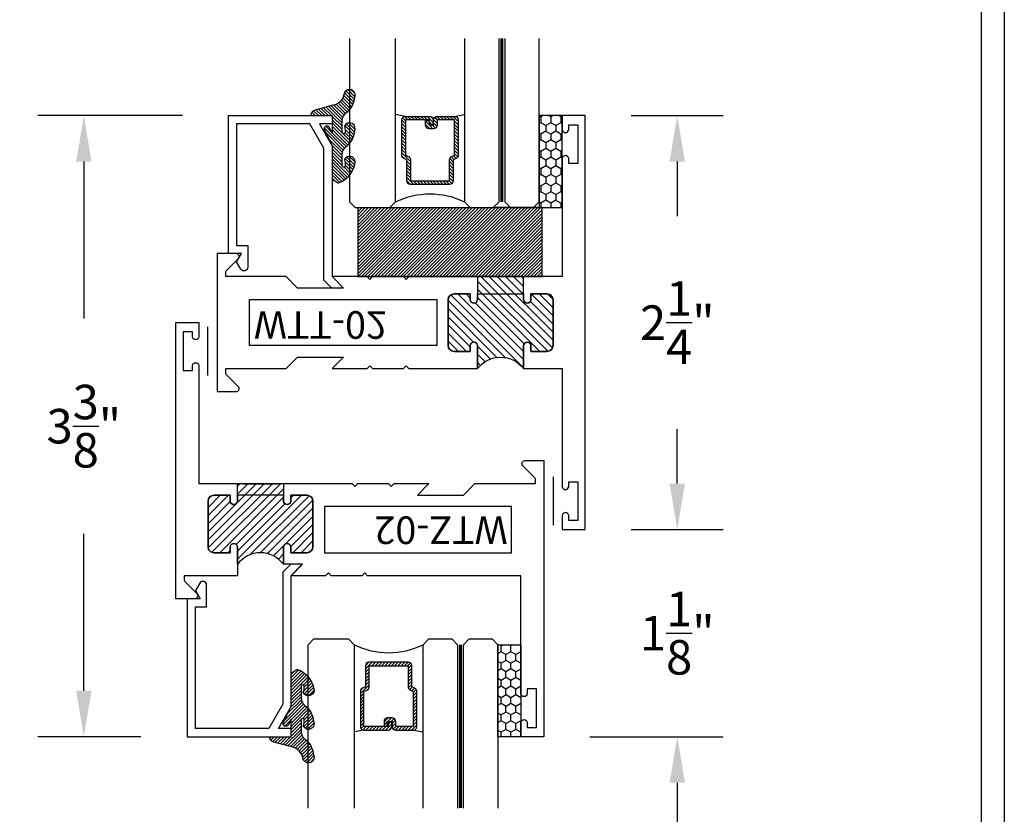
# Model space of a CAD drawing. Units: inches. Extents: x 0 to 173, y 0 to 30.
# Drawn here: x 120 to 126, y 13 to 17 of the extents above; entities that cross this region are included whole.
import ezdxf

# ---------------------------------------------------------------- set-up
doc = ezdxf.new("R2010")
doc.units = ezdxf.units.IN
doc.header["$MEASUREMENT"] = 0
doc.linetypes.add('HIDDEN2', pattern=[0.1875, 0.125, -0.0625])
for name, color, linetype in [('Arcadia-Dim', 4, 'Continuous'), ('Arcadia-Hidden', 1, 'HIDDEN2'), ('Arcadia-Profile', 5, 'Continuous'), ('Arcadia-Shade', 8, 'Continuous')]:
    doc.layers.add(name, color=color, linetype=linetype)
doc.styles.get("Standard").update_dxf_attribs({"font": 'ARIALN.TTF'})
doc.dimstyles.get("Standard").update_dxf_attribs({"dimscale": 0, "dimtxt": 0.046875, "dimasz": 0.0625, "dimexe": 0.0625, "dimexo": 0.0625, "dimgap": 0.09, "dimtad": 0, "dimtih": 1, "dimtoh": 1, "dimdec": 4, "dimzin": 0, "dimdsep": 46, "dimlunit": 4, "dimtxsty": 'Standard', "dimcen": 0.046875, "dimadec": 0, "dimazin": 0, "dimtfac": 1, "dimtdec": 4, "dimtofl": 0, "dimtmove": 0, "dimatfit": 3, "dimfxl": 1, "dimtolj": 1, "dimtzin": 0, "dimarcsym": 0})

# ---------------------------------------------------------------- blocks, each defined once
blk = doc.blocks.new('*D259')
at = {"layer": 'Arcadia-Dim', "color": 0, "lineweight": -2, "transparency": 16777216}
for p, q in [((123.7375606575719, 16.31965795612457), (124.2375606575719, 16.31965795612457)), ((123.9875606575719, 16.06965795612457), (123.9875606575719, 15.77379165325949)), ((123.9875606575719, 14.31965795612434), (123.9875606575719, 14.61552425898937)), ((123.7375606575719, 14.06965795612434), (124.2375606575719, 14.06965795612434))]:
    blk.add_line(p, q, dxfattribs=at)
at = {"layer": 'Arcadia-Dim', "color": 0, "lineweight": -3, "transparency": 16777216}
for points in [[(123.9458939909053, 16.06965795612457), (124.0292273242386, 16.06965795612457), (123.9875606575719, 16.31965795612457)], [(123.9458939909053, 14.31965795612434), (124.0292273242386, 14.31965795612434), (123.9875606575719, 14.06965795612434)]]:
    blk.add_solid(points, dxfattribs=at)
at = {"layer": 'Defpoints', "color": 0, "lineweight": -3, "transparency": 16777216}
for p in [(123.4875606575719, 16.31965795612457), (123.4875606575719, 14.06965795612434), (123.9875606575719, 14.06965795612434)]:
    blk.add_point(p, dxfattribs=at)
at = {"layer": 'Arcadia-Dim', "color": 0, "transparency": 16777216, "insert": (123.9875606575719, 15.19465795612445), "char_height": 0.1875, "attachment_point": 5}
blk.add_mtext('\\A1;2{\\H1.000000x;\\S1/4;}"', dxfattribs=at)
blk = doc.blocks.new('*D260')
at = {"layer": 'Arcadia-Dim', "color": 0, "lineweight": -2, "transparency": 16777216}
for p, q in [((123.9875606575718, 14.31965795612434), (123.9875606575718, 14.56965795612434)), ((123.7375606575719, 14.06965795612434), (124.2375606575718, 14.06965795612434)), ((123.5125606575719, 12.94465795612457), (124.2375606575718, 12.94465795612456)), ((123.9875606575718, 12.69465795612457), (123.9875606575718, 12.44465795612457))]:
    blk.add_line(p, q, dxfattribs=at)
at = {"layer": 'Arcadia-Dim', "color": 0, "lineweight": -3, "transparency": 16777216}
for points in [[(123.9458939909052, 14.31965795612434), (124.0292273242385, 14.31965795612434), (123.9875606575718, 14.06965795612434)], [(123.9458939909052, 12.69465795612457), (124.0292273242385, 12.69465795612456), (123.9875606575718, 12.94465795612457)]]:
    blk.add_solid(points, dxfattribs=at)
at = {"layer": 'Defpoints', "color": 0, "lineweight": -3, "transparency": 16777216}
for p in [(123.4875606575719, 14.06965795612434, 4.677640991701335), (123.2625606575719, 12.94465795612457, 4.677640991701335), (123.9875606575718, 12.94465795612457)]:
    blk.add_point(p, dxfattribs=at)
at = {"layer": 'Arcadia-Dim', "color": 0, "transparency": 16777216, "insert": (123.9875606575718, 13.50715795612447), "char_height": 0.1875, "attachment_point": 5}
blk.add_mtext('\\A1;1{\\H1.000000x;\\S1/8;}"', dxfattribs=at)
blk = doc.blocks.new('*D261')
at = {"layer": 'Arcadia-Dim', "color": 0, "lineweight": -2, "transparency": 16777216}
for p, q in [((121.2980627671332, 16.31965795612457), (120.512560657572, 16.31965795612457)), ((120.762560657572, 16.06965795612457), (120.762560657572, 15.21647156458294)), ((120.762560657572, 13.19465795612457), (120.762560657572, 14.04784434766615)), ((121.0730627671332, 12.94465795612457), (120.512560657572, 12.94465795612457))]:
    blk.add_line(p, q, dxfattribs=at)
at = {"layer": 'Arcadia-Dim', "color": 0, "lineweight": -3, "transparency": 16777216}
for points in [[(120.7208939909053, 16.06965795612457), (120.8042273242386, 16.06965795612457), (120.762560657572, 16.31965795612457)], [(120.7208939909053, 13.19465795612457), (120.8042273242386, 13.19465795612457), (120.762560657572, 12.94465795612457)]]:
    blk.add_solid(points, dxfattribs=at)
at = {"layer": 'Defpoints', "color": 0, "lineweight": -3, "transparency": 16777216}
for p in [(121.5480627671332, 16.31965795612457), (120.762560657572, 12.94465795612457), (121.3230627671332, 12.94465795612457)]:
    blk.add_point(p, dxfattribs=at)
at = {"layer": 'Arcadia-Dim', "color": 0, "transparency": 16777216, "insert": (120.762560657572, 14.63215795612457), "char_height": 0.1875, "attachment_point": 5}
blk.add_mtext('\\A1;3{\\H1.000000x;\\S3/8;}"', dxfattribs=at)
blk = doc.blocks.new('*U429')
at = {"layer": 'Arcadia-Shade'}
h = blk.add_hatch(dxfattribs=at)
h.set_pattern_fill('HONEY', color=256, scale=0.25)
h.set_pattern_definition([(0, (0, 0), (0.046875, 0.02706329386826371), [0.03125, -0.0625]), (120, (0, 0), (-0.04687499999999999, 0.02706329386826371), [0.03125, -0.06249999999999999]), (59.99999999999999, (0, 0), (1.040834085586084e-17, 0.05412658773652742), [-0.0625, 0.03125])])
h.paths.add_polyline_path([(-0.5, 0.1249999999999999), (-0.5, 0), (0, 0), (0, 0.1249999999999999)])
at = {"layer": 'Arcadia-Profile', "lineweight": -3}
blk.add_lwpolyline([(-0.5, 0.1249999999999999), (0, 0.1249999999999999), (0, 0), (-0.5, 0)], close=True, dxfattribs=at)
blk = doc.blocks.new('Window-Gasket-E260')
at = {"layer": 'Arcadia-Shade', "lineweight": -3}
h = blk.add_hatch(dxfattribs=at)
h.set_pattern_fill('ANSI31', color=256, scale=0.1, style=0)
h.set_pattern_definition([(135, (123.9620461361176, -543.8713998305384), (0.008838834764831844, 0.008838834764831846), [])])
edge = h.paths.add_edge_path()
edge.add_ellipse((0.003916380464602298, 0.07121675727648835), major_axis=(0.089435424491799, 0.08943542449179899), ratio=0.9999999999999941, start_angle=88.41641669307376, end_angle=129.22499599983)
edge.add_ellipse((-0.09399999999999409, 0.07047747163005624), major_axis=(-0.02192031021678198, 0.02192031021678198), ratio=0.9999999999999944, start_angle=19.25355931287138, end_angle=199.2535593128714)
edge.add_ellipse((0.008900311470881661, 0.08468795025987674), major_axis=(0.05651400785252312, 0.05651400785252314), ratio=0.999999999999989, start_angle=126.8047647294687, end_angle=155.2606034698105, ccw=False)
edge.add_ellipse((-0.06359198628177865, 0.088580717271725), major_axis=(0.007071067811848989, 0.007071067811848989), ratio=0.999999999999991, start_angle=315.00000000000483, end_angle=446.4098895020659, ccw=False)
edge.add_line((-0.05359198628178774, 0.088580717271725), (-0.05359198628178774, 0.03250563132610296))
edge.add_ellipse((-0.11359198628179, 0.03250563132610296), major_axis=(0.04242640687119343, 0.04242640687119344), ratio=0.9999999999999898, start_angle=255.64015066985792, end_angle=315.0000000000005, ccw=False)
edge.add_ellipse((0.003916380464545455, -0.110990309407498), major_axis=(-0.0894354244917967, 0.08943542449179671), ratio=0.9999999999999971, start_angle=-1.583583306924492, end_angle=39.2249959998321)
edge.add_ellipse((-0.09399999999999409, -0.1117295950539301), major_axis=(-0.02192031021678198, 0.02192031021678198), ratio=0.9999999999999944, start_angle=19.25355931287138, end_angle=199.2535593128714)
edge.add_ellipse((0.0129563364267824, -0.1339614757125673), major_axis=(0.0562280606484618, 0.0562280606484618), ratio=0.9999999999999994, start_angle=56.49584510020247, end_angle=128.6710708810821, ccw=False)
edge.add_line((-0.002891449170135729, -0.05603819741736515), (0.09370113345880782, -0.03015629290712241))
edge.add_ellipse((0.08562077912762334, 0), major_axis=(0.0220759385759961, 0.0220759385759961), ratio=0.9999999999999886, start_angle=239.9999999999884, end_angle=315.0000000001497)
edge.add_line((0.1168408708638822, 0), (-5.684341886080801e-14, 0))
edge.add_line((0, 0), (0, 0.09444471235235596))
edge.add_line((0, 0.09444471235246965), (0.01476350841343788, 0.06494615020437777))
edge.add_ellipse((0.02862445475420827, 0.07188330859503367), major_axis=(-0.01096015510839035, 0.01096015510839035), ratio=0.9999999999999858, start_angle=71.58715419955924, end_angle=251.5871541995593)
edge.add_line((0.04248540109500709, 0.07882046698591694), (0.006344723842175881, 0.1510321651920776))
edge.add_ellipse((0.06000000000000227, 0.1778856815433301), major_axis=(0.04242640687119079, 0.04242640687119081), ratio=0.9999999999998899, start_angle=152.9815197749773, end_angle=161.5871541995423, ccw=False)
edge.add_line((0.002930631755816648, 0.1593630681149989), (2.842170943040401e-14, 0.1644390712143604))
edge.add_line((0, 0.1644390712144741), (0, 0.340823766994049))
edge.add_ellipse((-0.009999999999990905, 0.3408237669939354), major_axis=(-0.007071067811867459, 0.007071067811867459), ratio=0.9999999999999072, start_angle=225.0000000000077, end_angle=283.3691089052015)
edge.add_line((-0.004755549605135911, 0.3493382100207327), (-0.02829394225324222, 0.3638366255048595))
edge.add_ellipse((-0.03353839264809721, 0.3553221824781758), major_axis=(-0.007071067811875232, 0.007071067811875232), ratio=0.9999999999998824, start_angle=-76.6308910947631, end_angle=-30.09638454216811)
edge.add_ellipse((0.009899464550073844, 0.2383683281350386), major_axis=(-0.0952598567030983, 0.09525985670309832), ratio=0.9999999999999891, start_angle=-25.03004956452354, end_angle=33.09873595015006)
edge.add_ellipse((-0.09399999999999409, 0.2526845383140426), major_axis=(-0.02192031021678198, 0.02192031021678198), ratio=0.9999999999999944, start_angle=19.25355931287138, end_angle=199.2535593128714)
edge.add_ellipse((0.008900311470995348, 0.2668950169438631), major_axis=(-0.05651400785261475, 0.05651400785261475), ratio=0.9999999999999856, start_angle=36.80476472951352, end_angle=65.26060346983718, ccw=False)
edge.add_ellipse((-0.06359198628177865, 0.2707877839557113), major_axis=(-0.007071067811865291, 0.007071067811865291), ratio=0.9999999999999905, start_angle=224.9999999999901, end_angle=356.409889501993, ccw=False)
edge.add_line((-0.05359198628178774, 0.2707877839557113), (-0.05359198628178774, 0.2147126980100893))
edge.add_ellipse((-0.11359198628179, 0.2147126980100893), major_axis=(-0.04242640687119445, 0.04242640687119444), ratio=0.9999999999999858, start_angle=165.6401506698622, end_angle=225.0000000000021, ccw=False)
at = {"layer": 'Arcadia-Profile', "lineweight": -3}
blk.add_lwpolyline([(0.04248540109500709, 0.07882046698591694), (0.006344723842175881, 0.1510321651919639, -0.1165315726498103), (0, 0.1778856815433301), (0, 0.3408237669939354, 0.2603365611747245), (-0.004755549605135911, 0.3493382100207327), (-0.02829394225324222, 0.3638366255047458, 0.205882219026353), (-0.0361103303737309, 0.3649857809971309, 0.2592171881551533), (-0.1219224820083582, 0.2661506067265691, 0.9999999999999999), (-0.06607751799168682, 0.2392184699012887, -0.1248040142998426), (-0.07020639956101604, 0.2782877530871701, -0.6457529643032381), (-0.05359198628178774, 0.2707877839557113), (-0.05359198628178774, 0.2147126980100893, -0.264957697751082), (-0.08301331835241399, 0.1630895920625335, 0.1799670457333808), (-0.1219224820083582, 0.08394354004281013, 0.9999999999999999), (-0.06607751799168682, 0.05701140321730236, -0.1248040142999279), (-0.0702063995609592, 0.09608068640318379, -0.6457529643032759), (-0.05359198628178774, 0.088580717271725), (-0.05359198628178774, 0.03250563132610296, -0.264957697751082), (-0.08301331835241399, -0.01911747462122548, 0.1799670457333852), (-0.1219224820083582, -0.09826352664117621, 0.9999999999999999), (-0.06607751799168682, -0.1251956634664566, -0.3257651905948838), (-0.002891449170135729, -0.05603819741736515), (0.09370113345886466, -0.03015629290712241, 0.339454258863373), (0.1168408708638822, 0), (0, 0), (0, 0.09444471235246965), (0.01476350841340945, 0.06494615020437777, 0.9999999999999999)], format="xyb", close=True, dxfattribs=at)
blk = doc.blocks.new('WTT-02')
at = {"layer": 'Arcadia-Shade', "lineweight": -3}
h = blk.add_hatch(dxfattribs=at)
h.set_pattern_fill('ANSI31', color=256, scale=0.25)
h.set_pattern_definition([(45, (15.15907583526611, -22.62206614646717), (-0.02209708691207961, 0.02209708691207961), [])])
edge = h.paths.add_edge_path()
edge.add_arc((-0.3349999999988906, -16.12474999976042), 15.62524999976042, 89.54163620848882, 90.45836379151933)
edge.add_line((-0.460000000000008, -0.5000000000000178), (-0.4599999999999866, -0.3760000000000012))
edge.add_arc((-0.4799999999999898, -0.3759999999999977), 0.02000000000000313, 359.9999999999898, 539.9999999999899)
edge.add_line((-0.4999999999999929, -0.3759999999999941), (-0.5, -0.4059999999999988))
edge.add_line((-0.5, -0.4059999999999988), (-0.5879999999999939, -0.4059999999999988))
edge.add_arc((-0.5879999999999939, -0.3740000000000023), 0.03199999999999648, 180, 270, ccw=False)
edge.add_line((-0.6199999999999903, -0.3740000000000023), (-0.6199999999999903, -0.1259999999999906))
edge.add_arc((-0.5879999999999947, -0.1259999999999897), 0.03199999999999559, 89.99999999999841, 180.0000000000016, ccw=False)
edge.add_line((-0.5879999999999939, -0.09399999999999409), (-0.4999999999999858, -0.09399999999999409))
edge.add_line((-0.4999999999999858, -0.09399999999999409), (-0.4999999999999858, -0.1239999999999952))
edge.add_arc((-0.4799999999999898, -0.1239999999999952), 0.01999999999999602, 180, 360)
edge.add_line((-0.4599999999999937, -0.1239999999999952), (-0.4599999999999937, 7.105427357601002e-15))
edge.add_arc((-0.3349999999999937, 0.0937500000000071), 0.15625, 216.869897645844, 323.130102354156)
edge.add_line((-0.2099999999999937, 7.105427357601002e-15), (-0.2099999999999937, -0.1239999999999952))
edge.add_arc((-0.1899999999999942, -0.1239999999999952), 0.01999999999999957, 180, 360)
edge.add_line((-0.1699999999999946, -0.1239999999999952), (-0.1699999999999946, -0.09399999999999409))
edge.add_line((-0.1699999999999946, -0.09399999999999409), (-0.08199999999999719, -0.09399999999999054))
edge.add_arc((-0.08199999999999719, -0.1259999999999906), 0.03200000000000003, -6.423306331271306e-12, 90, ccw=False)
edge.add_line((-0.04999999999999716, -0.1259999999999941), (-0.04999999999999716, -0.3740000000000023))
edge.add_arc((-0.08200000000000074, -0.3739999999999988), 0.03200000000000358, 270, 359.99999999999363, ccw=False)
edge.add_line((-0.08200000000000074, -0.4060000000000024), (-0.1699999999999946, -0.4059999999999988))
edge.add_line((-0.1699999999999946, -0.4059999999999988), (-0.1700000000000017, -0.3759999999999906))
edge.add_arc((-0.1899999999999977, -0.3759999999999906), 0.01999999999999602, 0, 180.0000000000102)
edge.add_line((-0.2099999999999937, -0.3759999999999941), (-0.2099999999999937, -0.5))
at = {"layer": 'Arcadia-Profile'}
blk.add_lwpolyline([(-1.829230447378308, -0.5000000000000036), (-1.829230447378308, -0.5250000000000021, 0.1989123673798268), (-1.826301515190167, -0.5320710678118701), (-1.760686291501017, -0.5976862915010166, -0.6681786379195446), (-1.772000000000006, -0.6250000000000071), (-1.875, -0.6250000000000036), (-1.875, 0.1249999999999893), (-1.772000000000006, 0.1249999999999893, -0.6681786379195164), (-1.760686291501017, 0.09768629150100239), (-1.826301515190167, 0.03207106781185587, 0.198912367379827), (-1.829230447378308, 0.02499999999998792), (-1.829230447378308, -1.06581410364015e-14), (-1.500499999999995, -1.06581410364015e-14), (-1.438500000000005, -0.06199999999999761), (-1.188000000000002, -0.06199999999999761), (-1.25, -7.105427357601002e-15), (-1.061, -3.552713678800501e-15), (-1.045999999999999, -0.01500000000000057), (-1.030999999999999, -3.552713678800501e-15), (-0.8629999999999995, -3.552713678800501e-15), (-0.847999999999999, -0.01500000000000057), (-0.8329999999999984, -3.552713678800501e-15), (-0.4599999999999937, 7.105427357601002e-15), (-0.4600000000000009, -0.1239999999999952, -1.000000000000044), (-0.4999999999999929, -0.1239999999999952), (-0.4999999999999929, -0.09399999999999409), (-0.5879999999999939, -0.09399999999999409, 0.4142135623730462), (-0.6199999999999903, -0.1259999999999977), (-0.6199999999999832, -0.3739999999999988, 0.4142135623730462), (-0.5879999999999939, -0.4059999999999988), (-0.4999999999999929, -0.4059999999999988), (-0.4999999999999858, -0.3760000000000012, -1.000000000000044), (-0.4599999999999937, -0.3759999999999977), (-0.4599999999999866, -0.4059999999999988), (-0.2099999999999937, -0.4059999999999988), (-0.2099999999999937, -0.3759999999999977, -1.000000000000044), (-0.1699999999999946, -0.3760000000000012), (-0.1699999999999875, -0.4059999999999988), (-0.08199999999999363, -0.4059999999999988, 0.4142135623731114), (-0.04999999999999716, -0.3739999999999988), (-0.04999999999999716, -0.1259999999999977, 0.4142135623731114), (-0.08199999999999363, -0.09399999999999409), (-0.1700000000000017, -0.09399999999999409), (-0.1699999999999946, -0.1239999999999952, -1.000000000000044), (-0.2099999999999937, -0.1239999999999952), (-0.2099999999999937, 0), (0, 0), (7.105427357601002e-15, 0.6424999999999983, -0.8571428571429043), (0.0350000000000108, 0.6424999999999983), (0.03500000000000369, 0.615000000000002), (0.08500000000000085, 0.615000000000002), (0.08500000000000085, 0.8250000000000028), (0.03500000000000369, 0.8250000000000028), (0.03500000000000369, 0.7974999999999994, -0.8571428571429043), (0, 0.7974999999999994), (0, 0.875), (0.125, 0.875), (0.125, -1.375000000000014), (0, -1.375000000000014), (0, -1.297500000000014, -0.8571428571429043), (0.03500000000000369, -1.297500000000014), (0.03500000000000369, -1.325000000000017), (0.08500000000000085, -1.325000000000017), (0.08500000000000085, -1.115000000000016), (0.03500000000000369, -1.115000000000016), (0.0350000000000108, -1.142500000000013, -0.8571428571429043), (7.105427357601002e-15, -1.142500000000013), (0, -0.5000000000000284), (-0.8329999999999984, -0.5000000000000107), (-0.847999999999999, -0.4850000000000136), (-0.8629999999999995, -0.5000000000000107), (-1.030999999999999, -0.5000000000000107), (-1.045999999999999, -0.4850000000000136), (-1.061, -0.5000000000000107), (-1.25, -0.5000000000000071), (-1.188000000000002, -0.4380000000000166), (-1.438500000000005, -0.4380000000000166), (-1.500499999999995, -0.5000000000000036)], format="xyb", close=True, dxfattribs=at)
at = {"layer": 'Arcadia-Profile', "lineweight": -3}
blk.add_lwpolyline([(-0.2099999999999937, -0.5, 0.004000000000061562), (-0.460000000000008, -0.5000000000000178), (-0.4599999999999866, -0.3760000000000012, 0.9999999999999999), (-0.4999999999999929, -0.3759999999999941), (-0.5, -0.4059999999999988), (-0.5879999999999939, -0.4059999999999988, -0.414213562373095), (-0.6199999999999903, -0.3740000000000023), (-0.6199999999999903, -0.1259999999999906, -0.4142135623731113), (-0.5879999999999939, -0.09399999999999409), (-0.4999999999999858, -0.09399999999999409), (-0.4999999999999858, -0.1239999999999952, 0.9999999999999999), (-0.4599999999999937, -0.1239999999999952), (-0.4599999999999937, 7.105427357601002e-15, 0.5), (-0.2099999999999937, 7.105427357601002e-15), (-0.2099999999999937, -0.1239999999999952, 0.9999999999999999), (-0.1699999999999946, -0.1239999999999952), (-0.1699999999999946, -0.09399999999999409), (-0.08199999999999719, -0.09399999999999054, -0.4142135623731276), (-0.04999999999999716, -0.1259999999999941), (-0.04999999999999716, -0.3740000000000023, -0.4142135623730625), (-0.08200000000000074, -0.4060000000000024), (-0.1699999999999946, -0.4059999999999988), (-0.1700000000000017, -0.3759999999999906, 1.000000000000089), (-0.2099999999999937, -0.3759999999999941)], format="xyb", close=True, dxfattribs=at)
at = {"layer": 'Arcadia-Profile'}
blk.add_lwpolyline([(-0.681999999999988, -0.375), (-0.681999999999988, -0.125), (-1.700000000000003, -0.1250000000000071), (-1.700000000000003, -0.3750000000000071)], close=True, dxfattribs=at)
at = {"layer": 'Defpoints'}
blk.add_text('WTT-02', height=0.15, dxfattribs=at).set_placement((-1.676183573421412, -0.3122739919319386))
blk = doc.blocks.new('WZT-02')
at = {"layer": 'Arcadia-Shade', "lineweight": -3}
h = blk.add_hatch(dxfattribs=at)
h.set_pattern_fill('ANSI31', color=256, scale=0.25)
h.set_pattern_definition([(45, (15.15907583526611, -22.15306614646714), (-0.02209708691207961, 0.02209708691207961), [])])
edge = h.paths.add_edge_path()
edge.add_arc((-0.3349999999988897, -15.62474999976027), 15.6252499997603, 89.54163620848882, 90.45836379151933)
edge.add_line((-0.4600000000000062, 1.77635683940025e-14), (-0.4599999999999866, 0.0930000000000284))
edge.add_arc((-0.4799999999999898, 0.09300000000003195), 0.02000000000000313, 359.9999999999898, 539.9999999999899)
edge.add_line((-0.4999999999999929, 0.0930000000000355), (-0.5, 0.06300000000003081))
edge.add_line((-0.5, 0.06300000000003081), (-0.5879999999999939, 0.06300000000003081))
edge.add_arc((-0.5879999999999939, 0.09500000000002728), 0.03199999999999648, 180, 270, ccw=False)
edge.add_line((-0.6199999999999903, 0.09500000000002728), (-0.6199999999999903, 0.3430000000000391))
edge.add_arc((-0.5879999999999939, 0.3430000000000391), 0.03199999999999648, 89.99999999999687, 180, ccw=False)
edge.add_line((-0.5879999999999921, 0.3750000000000355), (-0.4999999999999858, 0.3750000000000355))
edge.add_line((-0.4999999999999858, 0.3750000000000355), (-0.4999999999999858, 0.3450000000000344))
edge.add_arc((-0.4799999999999898, 0.3450000000000344), 0.01999999999999602, 180, 360)
edge.add_line((-0.4599999999999937, 0.3450000000000344), (-0.4599999999999937, 0.4380000000000308))
edge.add_arc((-0.3349999999999937, 0.5317500000000308), 0.15625, 216.869897645844, 323.130102354156)
edge.add_line((-0.2099999999999937, 0.4380000000000308), (-0.2099999999999937, 0.3450000000000344))
edge.add_arc((-0.1899999999999942, 0.3450000000000344), 0.01999999999999957, 180, 360)
edge.add_line((-0.1699999999999946, 0.3450000000000344), (-0.1699999999999946, 0.3750000000000355))
edge.add_line((-0.1699999999999946, 0.3750000000000355), (-0.08199999999999719, 0.3750000000000391))
edge.add_arc((-0.08199999999999719, 0.3430000000000391), 0.03200000000000003, -6.423306331271306e-12, 90, ccw=False)
edge.add_line((-0.04999999999999716, 0.3430000000000355), (-0.04999999999999538, 0.09500000000002728))
edge.add_arc((-0.08199999999999896, 0.09500000000003084), 0.03200000000000358, 270, 359.99999999999363, ccw=False)
edge.add_line((-0.08199999999999896, 0.06300000000002726), (-0.1699999999999946, 0.06300000000003081))
edge.add_line((-0.1699999999999946, 0.06300000000003081), (-0.1700000000000017, 0.09300000000003905))
edge.add_arc((-0.1899999999999977, 0.09300000000003905), 0.01999999999999602, 0, 180.0000000000102)
edge.add_line((-0.2099999999999937, 0.0930000000000355), (-0.2099999999999937, 3.552713678800501e-14))
at = {"layer": 'Arcadia-Profile'}
blk.add_lwpolyline([(-0.7190000000000083, 0.5000000000000213), (-0.7040000000000077, 0.4850000000000279), (-0.688999999999993, 0.5000000000000284), (-0.5, 0.5000000000000355), (-0.5619999999999976, 0.4380000000000379), (-0.4599999999999937, 0.4380000000000379), (-0.460000000000008, 0.3450000000000344, -0.9999999999999999), (-0.5, 0.3450000000000344), (-0.5, 0.3750000000000355), (-0.5879999999999939, 0.3750000000000355, 0.41421356237303), (-0.6199999999999903, 0.3430000000000319), (-0.6199999999999903, 0.09500000000002728, 0.4142135623730624), (-0.5879999999999939, 0.06300000000003081), (-0.5, 0.06300000000003081), (-0.4999999999999858, 0.09300000000003195, -1.000000000000089), (-0.4599999999999937, 0.09300000000003195), (-0.4599999999999937, 0.06300000000003081), (-0.2099999999999937, 0.06300000000003081), (-0.2099999999999937, 0.09300000000003195, -1.000000000000089), (-0.1700000000000017, 0.09300000000003195), (-0.1699999999999875, 0.06300000000003081), (-0.08199999999999363, 0.06300000000003081, 0.4142135623731276), (-0.04999999999999716, 0.09500000000002728), (-0.04999999999999716, 0.3430000000000319, 0.414213562373095), (-0.08199999999999363, 0.3750000000000355), (-0.1700000000000017, 0.3750000000000355), (-0.1700000000000017, 0.3450000000000344, -0.9999999999999999), (-0.2099999999999937, 0.3450000000000344), (-0.2099999999999937, 0.5), (0.07923044737830409, 0.5000000000000071), (0.07923044737830409, 0.5250000000000057, 0.1989123673798267), (0.07630151519016337, 0.5320710678118701), (0.01068629150101685, 0.5976862915010202, -0.668178637919242), (0.02200000000000557, 0.6250000000000071), (0.1249999999999964, 0.6250000000000071), (0.1249999999999964, -0.8749999999999858), (0, -0.8749999999999858), (0, -0.7974999999999852, -0.8571428571429902), (0.03499999999999659, -0.7974999999999852), (0.03499999999999659, -0.8249999999999886), (0.0849999999999973, -0.8249999999999886), (0.0849999999999973, -0.6149999999999878), (0.03499999999999659, -0.6149999999999878), (0.0350000000000108, -0.6424999999999841, -0.8571428571429902), (0, -0.6424999999999841), (0, 0), (-0.8329999999999984, 1.4210854715202e-14), (-0.847999999999999, 0.01500000000001478), (-0.8629999999999995, 1.4210854715202e-14), (-1.031000000000006, 1.4210854715202e-14), (-1.046000000000006, 0.01500000000001478), (-1.061000000000007, 1.4210854715202e-14), (-1.25, 2.131628207280301e-14), (-1.188000000000002, 0.06200000000001182), (-1.438500000000005, 0.06200000000001182), (-1.500500000000002, 2.842170943040401e-14), (-1.829230447378308, 2.842170943040401e-14), (-1.829230447378308, -0.02499999999997726, 0.1989123673798268), (-1.826301515190167, -0.03207106781184166), (-1.760686291501017, -0.09768629150099173, -0.6681786379195729), (-1.772000000000006, -0.1249999999999787), (-1.875, -0.1249999999999716), (-1.875, 1.375000000000014), (-1.75, 1.375000000000014), (-1.75, 1.297500000000014, -0.8571428571428182), (-1.785000000000011, 1.297500000000014), (-1.785000000000011, 1.325000000000017), (-1.835000000000008, 1.325000000000017), (-1.835000000000008, 1.115000000000023), (-1.785000000000011, 1.115000000000023), (-1.785000000000011, 1.142500000000013, -0.8571428571428182), (-1.750000000000014, 1.142500000000013), (-1.75, 0.5000000000000213), (-0.9170000000000016, 0.5000000000000213), (-0.902000000000001, 0.4850000000000279), (-0.8870000000000005, 0.5000000000000284)], format="xyb", close=True, dxfattribs=at)
at = {"layer": 'Arcadia-Profile', "lineweight": -3}
blk.add_lwpolyline([(-0.2099999999999937, 3.552713678800501e-14, 0.004000000000061562), (-0.4600000000000062, 1.77635683940025e-14), (-0.4599999999999866, 0.0930000000000284, 0.9999999999999999), (-0.4999999999999929, 0.0930000000000355), (-0.5, 0.06300000000003081), (-0.5879999999999939, 0.06300000000003081, -0.414213562373095), (-0.6199999999999903, 0.09500000000002728), (-0.6199999999999903, 0.3430000000000391, -0.4142135623731113), (-0.5879999999999921, 0.3750000000000355), (-0.4999999999999858, 0.3750000000000355), (-0.4999999999999858, 0.3450000000000344, 0.9999999999999999), (-0.4599999999999937, 0.3450000000000344), (-0.4599999999999937, 0.4380000000000308, 0.5), (-0.2099999999999937, 0.4380000000000308), (-0.2099999999999937, 0.3450000000000344, 0.9999999999999999), (-0.1699999999999946, 0.3450000000000344), (-0.1699999999999946, 0.3750000000000355), (-0.08199999999999719, 0.3750000000000391, -0.4142135623731276), (-0.04999999999999716, 0.3430000000000355), (-0.04999999999999538, 0.09500000000002728, -0.4142135623730625), (-0.08199999999999896, 0.06300000000002726), (-0.1699999999999946, 0.06300000000003081), (-0.1700000000000017, 0.09300000000003905, 1.000000000000089), (-0.2099999999999937, 0.0930000000000355)], format="xyb", close=True, dxfattribs=at)
at = {"layer": 'Arcadia-Profile'}
blk.add_lwpolyline([(-1.700000000000003, 0.3750000000000213), (-1.700000000000003, 0.1250000000000213), (-0.681999999999988, 0.1250000000000284), (-0.681999999999988, 0.3750000000000284)], close=True, dxfattribs=at)
at = {"layer": 'Defpoints'}
blk.add_text('WTZ-02', height=0.15, dxfattribs=at).set_placement((-1.678374970442182, 0.177984717368922))
blk = doc.blocks.new('SB-1.0000X0.3750X4')
at = {"layer": 'Arcadia-Shade', "lineweight": -3}
h = blk.add_hatch(dxfattribs=at)
h.set_pattern_fill('ANSI31', color=256, scale=0.1, style=0)
h.set_pattern_definition([(45, (0, 0), (-0.008838834764831844, 0.008838834764831846), [])])
h.paths.add_polyline_path([(0, 0.375), (0, 5.551115123125783e-17), (1.000000000000014, 0), (1.000000000000014, 0.375)])
at = {"layer": 'Arcadia-Profile'}
for p, q in [((0, 0.375), (1.000000000000014, 0.375)), ((0, 0), (0, 0.375)), ((1.000000000000014, 0), (1.000000000000014, 0.375)), ((0, 0), (1.000000000000014, 0))]:
    blk.add_line(p, q, dxfattribs=at)
blk = doc.blocks.new('*U240')
at = {"layer": 'Arcadia-Shade', "lineweight": -3}
h = blk.add_hatch(dxfattribs=at)
h.set_pattern_fill('ANSI31', color=256, scale=0.1, angle=-90.00000000000001, style=0)
h.set_pattern_definition([(315, (-10.79353366436352, 12.91196616437984), (0.008838834764831847, 0.008838834764831842), [])])
edge = h.paths.add_edge_path()
edge.add_line((0.4285564927512926, -0.05938103602972022), (0.4285564927512961, -0.0833627733634903))
edge.add_arc((0.4482414927513348, -0.08336277336349152), 0.0196850000000387, 179.9999999999964, 269.9999999999984)
edge.add_line((0.4482414927513343, -0.1030477733635302), (0.4732180318310508, -0.1030477733635302))
edge.add_line((0.4732180318310508, -0.1030477733635302), (0.4732180318310508, -0.0833627733634903))
edge.add_line((0.4732180318310508, -0.0833627733634903), (0.4482414927513343, -0.0833627733634903))
edge.add_line((0.4482414927513343, -0.0833627733634903), (0.4482414927513343, -0.05938103602972022))
edge.add_line((0.4482414927513343, -0.05938103602972022), (0.4763228331426657, -0.05938103602972022))
edge.add_arc((0.4763228331426994, -0.03969603602970517), 0.01968500000001505, 269.9999999999018, 359.9999999999018)
edge.add_line((0.4960078331427145, -0.03969603602973892), (0.4960078331427109, 0.05573387499935789))
edge.add_arc((0.4763228331426728, 0.05573387499935789), 0.01968500000003814, 0, 90)
edge.add_line((0.4763228331426728, 0.07541887499939604), (0.2858323436881403, 0.07541887499939604))
edge.add_arc((0.2858323436881385, 0.05573387499937804), 0.01968500000001799, 89.99999999999501, 155.4529343159603)
edge.add_line((0.2679264678137141, 0.06391182304093546), (0.2606446238063516, 0.04796799528969187))
edge.add_line((0.2606446238063516, 0.04796799528969187), (0.1457257251104327, 0.04796799528969187))
edge.add_arc((0.1457257251104345, 0.02828299528971234), 0.01968499999997952, 90.00000000000516, 180.0000000000052)
edge.add_line((0.1260407251104549, 0.02828299528971057), (0.1260407251104514, -0.1845324952903735))
edge.add_arc((0.1457257251104336, -0.1845324952903744), 0.01968499999998219, 179.9999999999974, 269.9999999999974)
edge.add_line((0.1457257251104327, -0.2042174952903566), (0.2606446238063516, -0.2042174952903566))
edge.add_line((0.2606446238063516, -0.2042174952903566), (0.2679264678137212, -0.2201613230415451))
edge.add_arc((0.2858323436881372, -0.2119833749999978), 0.0196850000000061, 204.547065684023, 269.9999999999882)
edge.add_line((0.2858323436881332, -0.2316683750000039), (0.4763228331426728, -0.2316683750000021))
edge.add_arc((0.4763228331426724, -0.2119833750000205), 0.01968499999998163, 270.000000000001, 359.9999999999991)
edge.add_line((0.4960078331426541, -0.2119833750000208), (0.4960078331427109, -0.0810415474475712))
edge.add_arc((0.476322833142671, -0.08104154744756942), 0.01968500000003992, 359.9999999999948, 449.9999999999948)
edge.add_line((0.4763228331426728, -0.0613565474475295), (0.4521573060815829, -0.0613565474475295))
edge.add_line((0.4521573060815829, -0.0613565474475295), (0.4521573060815829, -0.0810415474475712))
edge.add_line((0.4521573060815829, -0.0810415474475712), (0.4763228331426728, -0.0810415474475712))
edge.add_line((0.4763228331426728, -0.0810415474475712), (0.4763228331426728, -0.2119833750000208))
edge.add_line((0.4763228331426728, -0.2119833750000208), (0.2858323436881332, -0.2119833750000208))
edge.add_line((0.2858323436881332, -0.2119833750000208), (0.2785504996807173, -0.1960395472488341))
edge.add_arc((0.2606446238063215, -0.204217495290347), 0.01968499999997349, 24.54706568395644, 89.99999999991243)
edge.add_line((0.2606446238063516, -0.1845324952903735), (0.1457257251104327, -0.1845324952903735))
edge.add_line((0.1457257251104327, -0.1845324952903735), (0.1457257251104327, 0.02828299528971057))
edge.add_line((0.1457257251104327, 0.02828299528971057), (0.2606446238063516, 0.02828299528971057))
edge.add_arc((0.2606446238063191, 0.0479679952896766), 0.01968499999996604, 270.0000000000943, 335.4529343160576)
edge.add_line((0.2785504996807102, 0.03979004724817115), (0.2858323436881332, 0.05573387499935789))
edge.add_line((0.2858323436881332, 0.05573387499935789), (0.4763228331426728, 0.05573387499935789))
edge.add_line((0.4763228331426728, 0.05573387499935789), (0.4763228331426728, -0.03969603602973892))
edge.add_line((0.4763228331426728, -0.03969603602973892), (0.4482414927513343, -0.03969603602973892))
edge.add_arc((0.4482414927513041, -0.05938103602975044), 0.01968500000001151, 89.9999999999121, 179.9999999999121)
at = {"layer": 'Arcadia-Hidden', "const_width": 0.015625}
blk.add_lwpolyline([(0.0312500000003535, 0.3124999999996514), (0.9192512199761467, 0.3124999999996514)], dxfattribs=at)
at = {"layer": 'Arcadia-Profile'}
for p, q in [((0.4960078331427145, 0.05573337499935915), (0.505382984636702, 0.1093749999993707)), ((0.4960078331427145, -0.2119833750000208), (0.505382984636702, -0.2656250000000342)), ((0.2699663348586352, -0.2236353700576115), (0.2741803486305106, -0.2278493838294886))]:
    blk.add_line(p, q, dxfattribs=at)
for points in [[(0.9192512199761467, 0.3281250000000031), (0.0312500000003535, 0.3281250000000013), (3.534950110406498e-13, 0.3593750000000013), (3.534950110406498e-13, 0.4843750000000013), (0.0312500000003535, 0.5156250000000013), (0.9192512199761467, 0.5156250000000013)], [(0.9192512199757932, 0.1093749999994098), (0.03125, 0.109374999999408), (0, 0.140624999999408), (0, 0.265624999999408), (0.03125, 0.296874999999408), (0.9192512199757932, 0.296874999999408)], [(0.9192512199757932, -0.5156249999999987), (0.03125, -0.5156250000000004), (0, -0.4843750000000004), (0, -0.2968750000000004), (0.03125, -0.2656250000000004), (0.9192512199757932, -0.2656250000000004)]]:
    blk.add_lwpolyline(points, dxfattribs=at)
blk.add_lwpolyline([(0.4285564927512926, -0.05938103602972022), (0.4285564927512961, -0.0833627733634903, 0.4142135623731049), (0.4482414927513343, -0.1030477733635302), (0.4732180318310508, -0.1030477733635302), (0.4732180318310508, -0.0833627733634903), (0.4482414927513343, -0.0833627733634903), (0.4482414927513343, -0.05938103602972022), (0.4763228331426657, -0.05938103602972022, 0.414213562373095), (0.4960078331427145, -0.03969603602973892), (0.4960078331427109, 0.05573387499935789, 0.414213562373095), (0.4763228331426728, 0.07541887499939604), (0.2858323436881403, 0.07541887499939604, 0.2936188569408289), (0.2679264678137141, 0.06391182304093546), (0.2606446238063516, 0.04796799528969187), (0.1457257251104327, 0.04796799528969187, 0.414213562373095), (0.1260407251104549, 0.02828299528971057), (0.1260407251104514, -0.1845324952903735, 0.414213562373095), (0.1457257251104327, -0.2042174952903566), (0.2606446238063516, -0.2042174952903566), (0.2679264678137212, -0.2201613230415451, 0.2936188569408282), (0.2858323436881332, -0.2316683750000039), (0.4763228331426728, -0.2316683750000021, 0.4142135623730852), (0.4960078331426541, -0.2119833750000208), (0.4960078331427109, -0.0810415474475712, 0.414213562373095), (0.4763228331426728, -0.0613565474475295), (0.4521573060815829, -0.0613565474475295), (0.4521573060815829, -0.0810415474475712), (0.4763228331426728, -0.0810415474475712), (0.4763228331426728, -0.2119833750000208), (0.2858323436881332, -0.2119833750000208), (0.2785504996807173, -0.1960395472488341, 0.2936188569407848), (0.2606446238063516, -0.1845324952903735), (0.1457257251104327, -0.1845324952903735), (0.1457257251104327, 0.02828299528971057), (0.2606446238063516, 0.02828299528971057, 0.293618856940819), (0.2785504996807102, 0.03979004724817115), (0.2858323436881332, 0.05573387499935789), (0.4763228331426728, 0.05573387499935789), (0.4763228331426728, -0.03969603602973892), (0.4482414927513343, -0.03969603602973892, 0.4142135623730945)], format="xyb", close=True, dxfattribs=at)
blk.add_arc((-0.3494465800408557, -0.07812500000030775), 0.4243655688845328, 333.778913862125, 26.22108613787842, dxfattribs=at)

msp = doc.modelspace()

# ---------------------------------------------------------------- linework, layer by layer
at = {"layer": 'Arcadia-Profile'}
for p, q in [((123.2375606575719, 15.81965795612457), (122.9875611575719, 15.81965795612457)), ((121.4355606575719, 14.90825795612461), (121.4355606575719, 15.17105795612458)), ((123.3145606575719, 14.09325795612455), (123.3145606575719, 14.35605795612464))]:
    msp.add_line(p, q, dxfattribs=at)
for points in [[(121.6530607671332, 15.49539716170828, -0.7673269879798343), (121.6162306401143, 15.48552855891647), (121.5930607671333, 15.52565995612461), (121.6184641789776, 15.5696599561246), (121.5480607671331, 15.5696599561246), (121.5480607671331, 16.3196599561246), (122.112560657572, 16.3196599561246), (122.112560657572, 16.27465995612464), (122.0436024776545, 16.27465995612464), (122.112560657572, 16.15522088491024), (122.112560657572, 15.4446579561246), (122.1745586575719, 15.38265995612458), (122.1109190472653, 15.38265995612458), (122.0675606575719, 15.42601834581784), (122.0675606575719, 16.14316317125086), (121.9916409534276, 16.27465995612464), (121.5930607671333, 16.27465995612464), (121.5930607671333, 15.61465995612456), (121.6530607671332, 15.61465995612456)], [(121.4297622296918, 13.76891875054084, 0.7673269879798343), (121.3929321026729, 13.77878735333265), (121.3697622296919, 13.73865595612451), (121.3951656415362, 13.69465595612453), (121.3247622296917, 13.69465595612453), (121.3247622296917, 12.94465595612453), (121.8892621201306, 12.94465595612453), (121.8892621201306, 12.98965595612449), (121.8203039402132, 12.98965595612449), (121.8892621201306, 13.10909502733889), (121.8892621201306, 13.81965795612452), (121.9512601201305, 13.88165595612454), (121.8876205098239, 13.88165595612454), (121.8442621201305, 13.83829756643129), (121.8442621201305, 13.12115274099826), (121.7683424159862, 12.98965595612449), (121.3697622296919, 12.98965595612449), (121.3697622296919, 13.64965595612457), (121.4297622296918, 13.64965595612457)]]:
    msp.add_lwpolyline(points, format="xyb", close=True, dxfattribs=at)
at = {"layer": 'Defpoints', "lineweight": -3}
for points in [[(93.94696320933909, 22.98765348675209), (125.764994729585, 22.98765348675209), (125.764994729585, 5.684341886080801e-14), (93.94696320933909, 5.684341886080801e-14)], [(94.07196320933909, 22.86265348675209), (125.639994729585, 22.86265348675209), (125.639994729585, 0.1250000000000568), (94.07196320933909, 0.1250000000000568)]]:
    msp.add_lwpolyline(points, close=True, dxfattribs=at)

# ---------------------------------------------------------------- block references
at = {"lineweight": -3, "xscale": -1, "rotation": 270}
msp.add_blockref('*U240', (122.721935657572, 15.81965795612457), dxfattribs=at)
at = {"lineweight": -3, "rotation": 270}
msp.add_blockref('*U240', (122.496935657572, 13.47590795612492), dxfattribs=at)
at = {"layer": 'Arcadia-Profile', "lineweight": -3}
for name, p, rotation in [('Window-Gasket-E260', (122.1125626575719, 16.31965795612457), 180), ('WZT-02', (121.387560657572, 14.31965795612457), 180), ('*U429', (123.137560657572, 13.44465795612457), 90.00000000000001)]:
    msp.add_blockref(name, p, dxfattribs=dict(at, rotation=rotation))
at = {"layer": 'Arcadia-Profile', "lineweight": -3, "xscale": -1}
for name, p, rotation in [('WTT-02', (123.362560657572, 14.94465795612455), 180), ('*U429', (123.3625606575719, 15.81965795612457), 90)]:
    msp.add_blockref(name, p, dxfattribs=dict(at, rotation=rotation))
at = {"layer": 'Arcadia-Profile', "lineweight": -3}
msp.add_blockref('SB-1.0000X0.3750X4', (122.2525210866417, 15.44465795612457), dxfattribs=at)
at = {"layer": 'Arcadia-Profile', "lineweight": -3, "xscale": -1}
msp.add_blockref('Window-Gasket-E260', (121.8892621201306, 12.94465595612453), dxfattribs=at)

# ---------------------------------------------------------------- dimensions: what is measured, and where the dimension line sits
at = {"layer": 'Arcadia-Dim'}
for base, p1, p2, picture, middle in [((120.762560657572, 12.94465795612457), (121.5480627671332, 16.31965795612457), (121.3230627671332, 12.94465795612457), '*D261', (120.762560657572, 14.63215795612457)), ((123.9875606575719, 14.06965795612434), (123.4875606575719, 16.31965795612457), (123.4875606575719, 14.06965795612434), '*D259', (123.9875606575719, 15.19465795612445)), ((123.9875606575718, 12.94465795612457, -4.677640991701335), (123.4875606575719, 14.06965795612434), (123.2625606575719, 12.94465795612457), '*D260', (123.9875606575718, 13.50715795612447, -4.677640991701335))]:
    dim = msp.add_linear_dim(base=base, p1=p1, p2=p2, angle=270, dimstyle='Standard', override={"dimscale": 4}, dxfattribs=at)
    dim.commit()
    dim.dimension.update_dxf_attribs({"geometry": picture, "text_midpoint": middle, "dimtype": 160})

doc.saveas('drawing.dxf')
